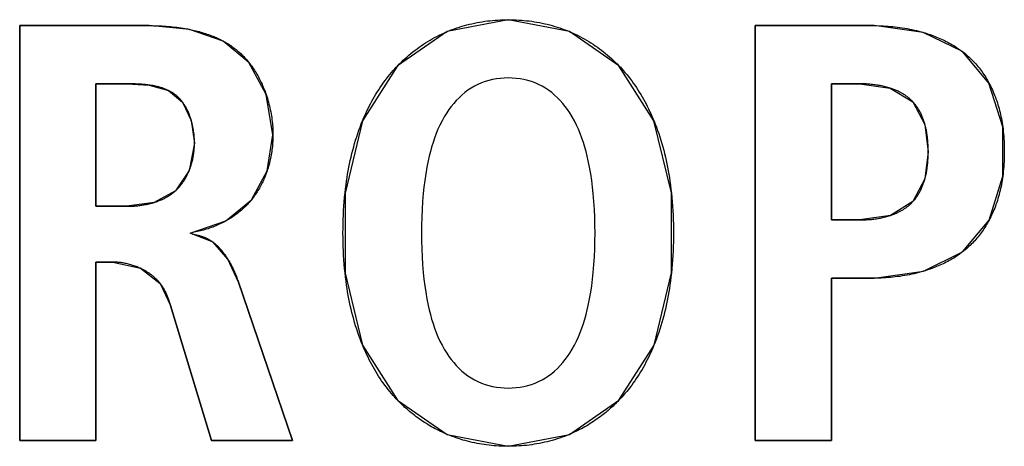
# Model space of a CAD drawing. Units: millimetres. Extents: x 58 to 3255, y 65 to 1877.
# Drawn here: x 2326 to 2331, y 935 to 937 of the extents above; entities that cross this region are included whole.
import ezdxf

# ---------------------------------------------------------------- set-up
doc = ezdxf.new("R2010")
doc.units = ezdxf.units.MM
doc.header["$LTSCALE"] = 181.49824
doc.layers.get('0').update_dxf_attribs({"linetype": 'CONTINUOUS'})
doc.layers.add('SURFACE', color=7, linetype='CONTINUOUS')

msp = doc.modelspace()

# ---------------------------------------------------------------- linework, layer by layer
at = {"color": 7, "linetype": 'Continuous'}
for p, q in [((2325.9138, 934.9497), (2325.9138, 936.9186)), ((2329.4041, 934.9497), (2329.4041, 936.9186)), ((2329.4041, 936.9186), (2329.968, 936.9186)), ((2330.366, 936.8107), (2330.387, 936.7956)), ((2326.2749, 936.6423), (2326.2749, 936.0611)), ((2326.4274, 936.6423), (2326.2749, 936.6423)), ((2329.7651, 936.6423), (2329.7651, 935.9963)), ((2329.9005, 936.6423), (2329.7651, 936.6423)), ((2326.2749, 936.0611), (2326.4255, 936.0611)), ((2329.7651, 935.9963), (2329.9005, 935.9963)), ((2330.3872, 935.844), (2330.3661, 935.8287)), ((2326.2749, 935.7958), (2326.2749, 934.9497)), ((2326.3565, 935.7958), (2326.2749, 935.7958)), ((2326.95, 935.7055), (2327.2085, 934.9497)), ((2329.7651, 935.7197), (2329.7651, 934.9497)), ((2329.968, 935.7197), (2329.7651, 935.7197)), ((2326.8247, 934.9497), (2326.6301, 935.5901)), ((2326.2749, 934.9497), (2325.9138, 934.9497)), ((2327.2085, 934.9497), (2326.8247, 934.9497)), ((2329.7651, 934.9497), (2329.4041, 934.9497)), ((2328.2321, 934.9214), (2328.1983, 934.9221))]:
    msp.add_line(p, q, dxfattribs=at)
for points in [[(2325.9138, 936.9186), (2326.5386, 936.9185), (2326.5485, 936.9184), (2326.5584, 936.9182), (2326.5684, 936.9179), (2326.5784, 936.9175), (2326.5884, 936.917), (2326.5985, 936.9165), (2326.6086, 936.9158), (2326.6187, 936.915), (2326.6288, 936.9141), (2326.6389, 936.9131), (2326.649, 936.912), (2326.6592, 936.9108), (2326.6693, 936.9095), (2326.6794, 936.908), (2326.6895, 936.9064), (2326.6995, 936.9047), (2326.7095, 936.9029), (2326.7195, 936.9009)], [(2327.9422, 936.8904), (2327.9537, 936.8951), (2327.9652, 936.8995), (2327.9768, 936.9038), (2327.9885, 936.9079), (2328.0002, 936.9117), (2328.012, 936.9154), (2328.0239, 936.9188), (2328.0358, 936.9221), (2328.0478, 936.9251), (2328.0599, 936.9279), (2328.072, 936.9305), (2328.0841, 936.933), (2328.0963, 936.9352), (2328.1085, 936.9372), (2328.1208, 936.9391), (2328.133, 936.9407), (2328.1454, 936.9421), (2328.1577, 936.9434), (2328.1701, 936.9444), (2328.1824, 936.9453), (2328.1948, 936.946), (2328.2072, 936.9464), (2328.2196, 936.9467), (2328.2321, 936.9468)], [(2328.2321, 936.9468), (2328.2445, 936.9467), (2328.257, 936.9464), (2328.2694, 936.946), (2328.2818, 936.9453), (2328.2943, 936.9444), (2328.3067, 936.9434), (2328.3191, 936.9421), (2328.3314, 936.9407), (2328.3437, 936.939), (2328.356, 936.9372), (2328.3683, 936.9351), (2328.3805, 936.9329), (2328.3927, 936.9304), (2328.4048, 936.9278), (2328.4169, 936.9249), (2328.4289, 936.9219), (2328.4409, 936.9186), (2328.4528, 936.9152), (2328.4647, 936.9115), (2328.4765, 936.9076), (2328.4882, 936.9035), (2328.4998, 936.8992), (2328.5113, 936.8947), (2328.5228, 936.89)], [(2329.968, 936.9186), (2329.979, 936.9185), (2329.99, 936.9183), (2330.0011, 936.918), (2330.0122, 936.9175), (2330.0233, 936.9168), (2330.0345, 936.9161), (2330.0457, 936.9151), (2330.0569, 936.9141), (2330.0681, 936.9129), (2330.0794, 936.9115), (2330.0906, 936.91), (2330.1018, 936.9083), (2330.1131, 936.9065), (2330.1243, 936.9045), (2330.1355, 936.9024), (2330.1466, 936.9001), (2330.1577, 936.8976), (2330.1688, 936.895), (2330.1799, 936.8922), (2330.1909, 936.8892), (2330.2018, 936.8861)], [(2326.7195, 936.9009), (2326.7272, 936.8993), (2326.7349, 936.8977), (2326.7425, 936.8959), (2326.7501, 936.894), (2326.7577, 936.8921), (2326.7652, 936.8901), (2326.7728, 936.888), (2326.7802, 936.8858), (2326.7876, 936.8835), (2326.795, 936.8812), (2326.8024, 936.8787), (2326.8097, 936.8761), (2326.8169, 936.8735), (2326.8241, 936.8707), (2326.8313, 936.8679), (2326.8384, 936.865), (2326.8454, 936.8619), (2326.8524, 936.8588), (2326.8593, 936.8555), (2326.8661, 936.8522), (2326.8729, 936.8487), (2326.8796, 936.8452)], [(2327.7074, 936.7285), (2327.716, 936.7373), (2327.7247, 936.7459), (2327.7336, 936.7543), (2327.7426, 936.7626), (2327.7517, 936.7707), (2327.761, 936.7787), (2327.7704, 936.7866), (2327.78, 936.7942), (2327.7897, 936.8018), (2327.7995, 936.8091), (2327.8094, 936.8163), (2327.8194, 936.8233), (2327.8296, 936.8301), (2327.8399, 936.8368), (2327.8503, 936.8432), (2327.8608, 936.8495), (2327.8714, 936.8556), (2327.8821, 936.8615), (2327.8929, 936.8673), (2327.9038, 936.8728), (2327.9148, 936.8781), (2327.9258, 936.8832), (2327.937, 936.8882), (2327.9422, 936.8904)], [(2328.5228, 936.89), (2328.5271, 936.8882), (2328.5383, 936.8832), (2328.5494, 936.8781), (2328.5604, 936.8727), (2328.5714, 936.8672), (2328.5822, 936.8614), (2328.593, 936.8555), (2328.6036, 936.8494), (2328.6141, 936.8431), (2328.6245, 936.8366), (2328.6348, 936.8299), (2328.645, 936.823), (2328.6551, 936.816), (2328.6651, 936.8088), (2328.6749, 936.8014), (2328.6846, 936.7939), (2328.6942, 936.7862), (2328.7036, 936.7783), (2328.7129, 936.7703), (2328.7221, 936.7621), (2328.7311, 936.7537), (2328.74, 936.7453), (2328.7487, 936.7366), (2328.7573, 936.7278)], [(2330.2018, 936.8861), (2330.2098, 936.8837), (2330.2178, 936.8812), (2330.2257, 936.8786), (2330.2336, 936.8759), (2330.2414, 936.8731), (2330.2492, 936.8702), (2330.257, 936.8673), (2330.2647, 936.8642), (2330.2723, 936.861), (2330.2799, 936.8578), (2330.2875, 936.8544), (2330.2949, 936.8509), (2330.3024, 936.8474), (2330.3097, 936.8437), (2330.317, 936.8399), (2330.3242, 936.8361), (2330.3314, 936.8321), (2330.3385, 936.828), (2330.3455, 936.8238), (2330.3524, 936.8196), (2330.3592, 936.8152), (2330.366, 936.8107)], [(2326.8796, 936.8452), (2326.883, 936.8434), (2326.8863, 936.8415), (2326.8896, 936.8396), (2326.8929, 936.8377), (2326.8961, 936.8358), (2326.8994, 936.8338), (2326.9026, 936.8318), (2326.9058, 936.8298), (2326.909, 936.8278), (2326.9122, 936.8257), (2326.9153, 936.8236), (2326.9184, 936.8214)], [(2326.9184, 936.8214), (2326.923, 936.8183), (2326.9274, 936.8151), (2326.9319, 936.8118), (2326.9363, 936.8084), (2326.9406, 936.805), (2326.9449, 936.8015), (2326.9491, 936.798), (2326.9533, 936.7944), (2326.9573, 936.7908), (2326.9613, 936.7871), (2326.9652, 936.7834), (2326.9691, 936.7796), (2326.973, 936.7758), (2326.9767, 936.7719), (2326.9805, 936.768), (2326.9842, 936.764), (2326.9878, 936.7599), (2326.9914, 936.7558), (2326.9949, 936.7517), (2326.9984, 936.7474), (2327.0019, 936.7432)], [(2330.387, 936.7956), (2330.3933, 936.7907), (2330.3996, 936.7857), (2330.4057, 936.7806), (2330.4117, 936.7754), (2330.4176, 936.7701), (2330.4235, 936.7647), (2330.4292, 936.7592), (2330.4347, 936.7537), (2330.4401, 936.748), (2330.4455, 936.7423), (2330.4507, 936.7365), (2330.4558, 936.7305), (2330.4608, 936.7245), (2330.4657, 936.7184), (2330.4705, 936.7122), (2330.4752, 936.7059), (2330.4799, 936.6995), (2330.4844, 936.6931), (2330.4888, 936.6866), (2330.4931, 936.68), (2330.4973, 936.6733), (2330.5014, 936.6666), (2330.5053, 936.6598), (2330.5092, 936.6529), (2330.513, 936.646)], [(2327.0019, 936.7432), (2327.0064, 936.7374), (2327.0109, 936.7315), (2327.0152, 936.7255), (2327.0195, 936.7194), (2327.0237, 936.7133), (2327.0277, 936.707), (2327.0317, 936.7007), (2327.0356, 936.6944), (2327.0395, 936.6879), (2327.0432, 936.6814), (2327.0468, 936.6748), (2327.0503, 936.6682), (2327.0538, 936.6615), (2327.0571, 936.6547), (2327.0604, 936.6479), (2327.0636, 936.6411), (2327.0666, 936.6341), (2327.0696, 936.6272), (2327.0725, 936.6201), (2327.0753, 936.6131), (2327.078, 936.606), (2327.0806, 936.5988), (2327.0831, 936.5917)], [(2327.5408, 936.4668), (2327.5457, 936.4786), (2327.5509, 936.4904), (2327.5561, 936.5021), (2327.5615, 936.5137), (2327.5671, 936.5252), (2327.5728, 936.5367), (2327.5787, 936.5481), (2327.5847, 936.5593), (2327.591, 936.5705), (2327.5973, 936.5816), (2327.6038, 936.5926), (2327.6105, 936.6035), (2327.6174, 936.6143), (2327.6244, 936.625), (2327.6316, 936.6356), (2327.6389, 936.646), (2327.6465, 936.6564), (2327.6542, 936.6666), (2327.662, 936.6766), (2327.6701, 936.6866), (2327.6783, 936.6964), (2327.6867, 936.706), (2327.6935, 936.7136), (2327.7004, 936.7211), (2327.7074, 936.7285)], [(2328.7573, 936.7278), (2328.7641, 936.7207), (2328.7708, 936.7134), (2328.7775, 936.706), (2328.7859, 936.6963), (2328.7941, 936.6865), (2328.8022, 936.6765), (2328.8101, 936.6664), (2328.8178, 936.6561), (2328.8254, 936.6458), (2328.8327, 936.6353), (2328.84, 936.6246), (2328.847, 936.6139), (2328.8539, 936.6031), (2328.8606, 936.5921), (2328.8671, 936.581), (2328.8735, 936.5699), (2328.8797, 936.5586), (2328.8858, 936.5473), (2328.8917, 936.5359), (2328.8974, 936.5243), (2328.903, 936.5127), (2328.9085, 936.5011), (2328.9137, 936.4893), (2328.9188, 936.4775), (2328.9238, 936.4656)], [(2328.2321, 936.6702), (2328.2134, 936.6697), (2328.1947, 936.6683), (2328.1762, 936.666), (2328.1579, 936.6627), (2328.1398, 936.6584), (2328.1221, 936.6531), (2328.1047, 936.6469), (2328.0878, 936.6396), (2328.0713, 936.6313), (2328.0556, 936.6221), (2328.0404, 936.612), (2328.0258, 936.601), (2328.0118, 936.5892), (2327.9984, 936.5766), (2327.9856, 936.5634), (2327.9734, 936.5496), (2327.9617, 936.5352), (2327.9507, 936.5204), (2327.9404, 936.5052), (2327.9286, 936.4861), (2327.9177, 936.4666), (2327.9076, 936.4467), (2327.8984, 936.4264), (2327.8899, 936.4058), (2327.8822, 936.3849), (2327.8751, 936.3638), (2327.8686, 936.3424), (2327.8626, 936.3209), (2327.8572, 936.2992), (2327.8523, 936.2775), (2327.846, 936.2464), (2327.8405, 936.2152), (2327.8357, 936.1839), (2327.8317, 936.1525), (2327.8284, 936.1211), (2327.8252, 936.0838), (2327.8228, 936.0464), (2327.8212, 936.0089), (2327.8203, 935.9715), (2327.82, 935.934), (2327.8203, 935.8965), (2327.8212, 935.859), (2327.8228, 935.8215), (2327.8252, 935.7842), (2327.8284, 935.7469), (2327.8317, 935.7154), (2327.8357, 935.6841), (2327.8405, 935.6528), (2327.846, 935.6216), (2327.8523, 935.5905), (2327.8572, 935.5688), (2327.8626, 935.5471), (2327.8686, 935.5256), (2327.875, 935.5042), (2327.8822, 935.4831), (2327.8899, 935.4622), (2327.8984, 935.4416), (2327.9076, 935.4213), (2327.9177, 935.4014), (2327.9286, 935.382), (2327.9404, 935.3629), (2327.9507, 935.3477), (2327.9617, 935.3329), (2327.9734, 935.3186), (2327.9856, 935.3048), (2327.9984, 935.2916), (2328.0118, 935.279), (2328.0259, 935.2672), (2328.0404, 935.2562), (2328.0556, 935.2461), (2328.0713, 935.2369), (2328.0878, 935.2286), (2328.1047, 935.2214), (2328.1221, 935.2151), (2328.1398, 935.2099), (2328.1579, 935.2056), (2328.1762, 935.2023), (2328.1947, 935.2), (2328.2134, 935.1986), (2328.2321, 935.1981)], [(2328.2321, 935.1981), (2328.2507, 935.1986), (2328.2694, 935.2), (2328.2879, 935.2023), (2328.3062, 935.2056), (2328.3242, 935.2099), (2328.342, 935.2151), (2328.3594, 935.2214), (2328.3763, 935.2286), (2328.3927, 935.2369), (2328.4084, 935.2461), (2328.4236, 935.2562), (2328.4382, 935.2672), (2328.4522, 935.279), (2328.4656, 935.2916), (2328.4784, 935.3048), (2328.4906, 935.3186), (2328.5022, 935.3329), (2328.5132, 935.3477), (2328.5236, 935.3629), (2328.5353, 935.382), (2328.5462, 935.4014), (2328.5563, 935.4213), (2328.5655, 935.4416), (2328.5739, 935.4622), (2328.5817, 935.4831), (2328.5888, 935.5042), (2328.5953, 935.5256), (2328.6012, 935.5471), (2328.6066, 935.5688), (2328.6115, 935.5905), (2328.6178, 935.6216), (2328.6233, 935.6528), (2328.6281, 935.6841), (2328.6321, 935.7154), (2328.6354, 935.7469), (2328.6386, 935.7842), (2328.6409, 935.8215), (2328.6425, 935.859), (2328.6434, 935.8965), (2328.6437, 935.934), (2328.6434, 935.9715), (2328.6425, 936.0089), (2328.6409, 936.0464), (2328.6386, 936.0838), (2328.6354, 936.1211), (2328.6321, 936.1525), (2328.6281, 936.1839), (2328.6233, 936.2152), (2328.6178, 936.2464), (2328.6115, 936.2775), (2328.6066, 936.2992), (2328.6012, 936.3209), (2328.5953, 936.3424), (2328.5888, 936.3638), (2328.5817, 936.3849), (2328.5739, 936.4058), (2328.5655, 936.4264), (2328.5563, 936.4467), (2328.5462, 936.4666), (2328.5353, 936.4861), (2328.5236, 936.5052), (2328.5132, 936.5204), (2328.5022, 936.5352), (2328.4906, 936.5496), (2328.4784, 936.5634), (2328.4656, 936.5766), (2328.4522, 936.5891), (2328.4382, 936.601), (2328.4236, 936.612), (2328.4084, 936.6221), (2328.3927, 936.6313), (2328.3763, 936.6396), (2328.3594, 936.6469), (2328.342, 936.6531), (2328.3243, 936.6584), (2328.3062, 936.6627), (2328.2879, 936.666), (2328.2694, 936.6683), (2328.2507, 936.6697), (2328.2321, 936.6702)], [(2326.5283, 936.6363), (2326.5223, 936.6371), (2326.5164, 936.6378), (2326.5104, 936.6385), (2326.5044, 936.6391), (2326.4984, 936.6396), (2326.4924, 936.6401), (2326.4864, 936.6405), (2326.4804, 936.6408), (2326.4744, 936.6412), (2326.4685, 936.6414), (2326.4625, 936.6417), (2326.4566, 936.6418), (2326.4507, 936.642), (2326.4448, 936.6421), (2326.439, 936.6422), (2326.4274, 936.6423)], [(2326.6195, 936.6108), (2326.6159, 936.6125), (2326.6122, 936.6141), (2326.6085, 936.6157), (2326.6048, 936.6172), (2326.601, 936.6187), (2326.5972, 936.6201), (2326.5934, 936.6214), (2326.5895, 936.6227), (2326.5856, 936.624), (2326.5816, 936.6252), (2326.5777, 936.6263), (2326.5737, 936.6274), (2326.5696, 936.6284), (2326.5656, 936.6294), (2326.5615, 936.6303), (2326.5574, 936.6312), (2326.5533, 936.6321), (2326.5492, 936.6329), (2326.545, 936.6337), (2326.5409, 936.6344), (2326.5367, 936.6351), (2326.5325, 936.6357), (2326.5283, 936.6363)], [(2330.0446, 936.6216), (2330.0388, 936.6234), (2330.0329, 936.6251), (2330.027, 936.6268), (2330.0211, 936.6283), (2330.0151, 936.6298), (2330.0091, 936.6311), (2330.0031, 936.6324), (2329.9971, 936.6336), (2329.991, 936.6347), (2329.985, 936.6357), (2329.9789, 936.6367), (2329.9728, 936.6376), (2329.9667, 936.6383), (2329.9606, 936.639), (2329.9545, 936.6397), (2329.9484, 936.6402), (2329.9424, 936.6407), (2329.9363, 936.6411), (2329.9303, 936.6415), (2329.9243, 936.6418), (2329.9183, 936.642), (2329.9123, 936.6422), (2329.9064, 936.6422), (2329.9005, 936.6423)], [(2330.1516, 936.5572), (2330.1494, 936.5595), (2330.1472, 936.5617), (2330.1441, 936.5648), (2330.1409, 936.5678), (2330.1377, 936.5708), (2330.1344, 936.5736), (2330.131, 936.5764), (2330.1276, 936.5791), (2330.1241, 936.5818), (2330.1206, 936.5844), (2330.117, 936.5869), (2330.1133, 936.5893), (2330.1096, 936.5917), (2330.1059, 936.5941), (2330.1021, 936.5963), (2330.0982, 936.5985), (2330.0944, 936.6007), (2330.0904, 936.6027), (2330.0864, 936.6047), (2330.0824, 936.6067), (2330.0783, 936.6086), (2330.0742, 936.6104), (2330.0701, 936.6122), (2330.0659, 936.6139), (2330.0617, 936.6155), (2330.0575, 936.6171), (2330.0532, 936.6187), (2330.0489, 936.6202), (2330.0446, 936.6216)], [(2330.513, 936.646), (2330.5173, 936.6379), (2330.5214, 936.6298), (2330.5254, 936.6216), (2330.5292, 936.6133), (2330.5329, 936.6049), (2330.5365, 936.5965), (2330.5399, 936.5881), (2330.5432, 936.5796), (2330.5463, 936.5711), (2330.5496, 936.5618), (2330.5527, 936.5526), (2330.5556, 936.5432), (2330.5583, 936.5339), (2330.561, 936.5245), (2330.5634, 936.5151), (2330.5657, 936.5056), (2330.5679, 936.4961), (2330.57, 936.4866), (2330.5719, 936.477), (2330.5736, 936.4675), (2330.5753, 936.4579), (2330.5768, 936.4482), (2330.5782, 936.4386)], [(2326.6867, 936.5555), (2326.6847, 936.5581), (2326.6827, 936.5606), (2326.6807, 936.5631), (2326.6786, 936.5656), (2326.6766, 936.568), (2326.6744, 936.5704), (2326.6723, 936.5727), (2326.67, 936.575), (2326.6678, 936.5773), (2326.6655, 936.5795), (2326.6632, 936.5816), (2326.6609, 936.5838), (2326.6585, 936.5858), (2326.6559, 936.5879), (2326.6533, 936.59), (2326.6507, 936.592), (2326.6481, 936.5939), (2326.6454, 936.5958), (2326.6426, 936.5977), (2326.6399, 936.5995), (2326.6371, 936.6012), (2326.6342, 936.6029), (2326.6313, 936.6046), (2326.6284, 936.6062), (2326.6255, 936.6078), (2326.6225, 936.6093), (2326.6195, 936.6108)], [(2327.0831, 936.5917), (2327.0861, 936.5827), (2327.089, 936.5737), (2327.0917, 936.5646), (2327.0942, 936.5555), (2327.0967, 936.5464), (2327.0989, 936.5372), (2327.1011, 936.528), (2327.103, 936.5188), (2327.1049, 936.5096), (2327.1066, 936.5004), (2327.1081, 936.4911), (2327.1095, 936.4819), (2327.1108, 936.4727), (2327.1119, 936.4634), (2327.1128, 936.4542), (2327.1136, 936.445), (2327.1143, 936.4358), (2327.1148, 936.4267), (2327.1152, 936.4175), (2327.1154, 936.4084), (2327.1155, 936.3994)], [(2326.728, 936.4686), (2326.7268, 936.4726), (2326.7256, 936.4766), (2326.7244, 936.4805), (2326.7231, 936.4844), (2326.7217, 936.4883), (2326.7203, 936.4921), (2326.7188, 936.496), (2326.7173, 936.4998), (2326.7158, 936.5035), (2326.7142, 936.5073), (2326.7126, 936.511), (2326.7109, 936.5146), (2326.7091, 936.5183), (2326.7073, 936.5219), (2326.7055, 936.5254), (2326.7036, 936.529), (2326.7017, 936.5325), (2326.6997, 936.5359), (2326.6976, 936.5393), (2326.6955, 936.5426), (2326.6934, 936.5459), (2326.6912, 936.5492), (2326.689, 936.5524), (2326.6867, 936.5555)], [(2330.2093, 936.4496), (2330.2082, 936.4535), (2330.207, 936.4573), (2330.2058, 936.4612), (2330.2044, 936.4654), (2330.2029, 936.4696), (2330.2014, 936.4738), (2330.1998, 936.478), (2330.1981, 936.4821), (2330.1964, 936.4863), (2330.1946, 936.4904), (2330.1928, 936.4944), (2330.1909, 936.4985), (2330.1889, 936.5025), (2330.1869, 936.5065), (2330.1848, 936.5104), (2330.1826, 936.5143), (2330.1804, 936.5182), (2330.1781, 936.522), (2330.1757, 936.5257), (2330.1733, 936.5295), (2330.1708, 936.5331), (2330.1683, 936.5367), (2330.1657, 936.5403), (2330.163, 936.5438), (2330.1602, 936.5472), (2330.1574, 936.5506), (2330.1545, 936.5539), (2330.1516, 936.5572)], [(2326.7431, 936.3601), (2326.743, 936.3651), (2326.743, 936.3702), (2326.7428, 936.3753), (2326.7426, 936.3804), (2326.7423, 936.3855), (2326.7419, 936.3907), (2326.7415, 936.3959), (2326.741, 936.4011), (2326.7404, 936.4063), (2326.7398, 936.4115), (2326.7391, 936.4168), (2326.7383, 936.422), (2326.7374, 936.4272), (2326.7365, 936.4324), (2326.7355, 936.4377), (2326.7344, 936.4429), (2326.7333, 936.4481), (2326.7321, 936.4532), (2326.7308, 936.4584), (2326.7295, 936.4635), (2326.728, 936.4686)], [(2327.4578, 936.1246), (2327.4599, 936.1434), (2327.4623, 936.1621), (2327.4649, 936.1808), (2327.4673, 936.1972), (2327.47, 936.2136), (2327.4728, 936.23), (2327.4759, 936.2463), (2327.4791, 936.2625), (2327.4826, 936.2788), (2327.4863, 936.2949), (2327.4901, 936.3111), (2327.4942, 936.3272), (2327.4986, 936.3432), (2327.5031, 936.3592), (2327.5079, 936.3752), (2327.513, 936.391), (2327.5181, 936.4063), (2327.5234, 936.4216), (2327.529, 936.4367), (2327.5348, 936.4518), (2327.5408, 936.4668)], [(2328.9238, 936.4656), (2328.9297, 936.4509), (2328.9354, 936.436), (2328.9409, 936.4211), (2328.9461, 936.4061), (2328.9511, 936.391), (2328.9562, 936.3752), (2328.961, 936.3592), (2328.9655, 936.3432), (2328.9699, 936.3272), (2328.974, 936.3111), (2328.9778, 936.2949), (2328.9815, 936.2788), (2328.985, 936.2625), (2328.9882, 936.2463), (2328.9913, 936.23), (2328.9941, 936.2136), (2328.9968, 936.1972), (2328.9992, 936.1808), (2329.0019, 936.1619), (2329.0042, 936.1429), (2329.0064, 936.1239)], [(2330.2247, 936.3202), (2330.2247, 936.3259), (2330.2246, 936.3316), (2330.2245, 936.3373), (2330.2244, 936.343), (2330.2242, 936.3487), (2330.2239, 936.3544), (2330.2236, 936.36), (2330.2232, 936.3657), (2330.2228, 936.3714), (2330.2223, 936.377), (2330.2218, 936.3827), (2330.2212, 936.3883), (2330.2205, 936.394), (2330.2197, 936.3996), (2330.2189, 936.4052), (2330.218, 936.4108), (2330.217, 936.4164), (2330.2159, 936.422), (2330.2148, 936.4275), (2330.2136, 936.4331), (2330.2122, 936.4386), (2330.2108, 936.4441), (2330.2093, 936.4496)], [(2330.5782, 936.4386), (2330.5797, 936.4269), (2330.581, 936.4151), (2330.5821, 936.4033), (2330.5831, 936.3915), (2330.5839, 936.3797), (2330.5846, 936.3679), (2330.5851, 936.3561), (2330.5855, 936.3442), (2330.5857, 936.3324), (2330.5857, 936.3205), (2330.5857, 936.3088), (2330.5855, 936.297), (2330.5851, 936.2853), (2330.5846, 936.2736), (2330.584, 936.2618), (2330.5832, 936.2501), (2330.5822, 936.2385), (2330.5811, 936.2268), (2330.5798, 936.2152), (2330.5783, 936.2035)], [(2327.1155, 936.3994), (2327.1154, 936.3916), (2327.1153, 936.3838), (2327.115, 936.376), (2327.1146, 936.3682), (2327.1141, 936.3604), (2327.1135, 936.3526), (2327.1127, 936.3447), (2327.1119, 936.3369), (2327.1109, 936.329), (2327.1098, 936.3212), (2327.1086, 936.3134), (2327.1073, 936.3055), (2327.1059, 936.2977), (2327.1043, 936.2899), (2327.1027, 936.2822), (2327.1009, 936.2744), (2327.099, 936.2667), (2327.0969, 936.259), (2327.0948, 936.2513), (2327.0926, 936.2437), (2327.0902, 936.2361), (2327.0877, 936.2285)], [(2326.718, 936.2304), (2326.7201, 936.2356), (2326.722, 936.2409), (2326.7239, 936.2461), (2326.7257, 936.2514), (2326.7274, 936.2568), (2326.729, 936.2621), (2326.7305, 936.2675), (2326.732, 936.2729), (2326.7333, 936.2783), (2326.7346, 936.2838), (2326.7357, 936.2892), (2326.7368, 936.2947), (2326.7378, 936.3002), (2326.7387, 936.3057), (2326.7396, 936.3112), (2326.7403, 936.3166), (2326.741, 936.3221), (2326.7415, 936.3276), (2326.742, 936.333), (2326.7424, 936.3385), (2326.7427, 936.3439), (2326.7429, 936.3494), (2326.743, 936.3547), (2326.7431, 936.3601)], [(2330.2093, 936.1911), (2330.2108, 936.1966), (2330.2122, 936.2021), (2330.2135, 936.2076), (2330.2148, 936.2131), (2330.2159, 936.2187), (2330.217, 936.2243), (2330.2179, 936.2298), (2330.2188, 936.2354), (2330.2197, 936.241), (2330.2204, 936.2466), (2330.2211, 936.2523), (2330.2217, 936.2579), (2330.2223, 936.2635), (2330.2228, 936.2692), (2330.2232, 936.2748), (2330.2236, 936.2805), (2330.2239, 936.2861), (2330.2241, 936.2918), (2330.2243, 936.2975), (2330.2245, 936.3032), (2330.2246, 936.3089), (2330.2247, 936.3145), (2330.2247, 936.3202)], [(2326.6413, 936.1245), (2326.6446, 936.1272), (2326.6479, 936.1298), (2326.6511, 936.1326), (2326.6542, 936.1354), (2326.6575, 936.1385), (2326.6608, 936.1417), (2326.6639, 936.1449), (2326.6671, 936.1482), (2326.6701, 936.1516), (2326.6731, 936.155), (2326.676, 936.1585), (2326.6789, 936.1621), (2326.6817, 936.1657), (2326.6845, 936.1694), (2326.6871, 936.1732), (2326.6897, 936.1769), (2326.6923, 936.1808), (2326.6948, 936.1847), (2326.6972, 936.1886), (2326.6996, 936.1926), (2326.7019, 936.1967), (2326.7041, 936.2008), (2326.7063, 936.2049), (2326.7084, 936.2091), (2326.7105, 936.2133), (2326.7124, 936.2175), (2326.7144, 936.2218), (2326.7162, 936.2261), (2326.718, 936.2304)], [(2327.0877, 936.2285), (2327.0854, 936.222), (2327.0831, 936.2156), (2327.0807, 936.2091), (2327.0782, 936.2028), (2327.0756, 936.1964), (2327.0729, 936.1901), (2327.0701, 936.1839), (2327.0672, 936.1777), (2327.0642, 936.1715), (2327.0612, 936.1654), (2327.058, 936.1593), (2327.0548, 936.1533), (2327.0514, 936.1474), (2327.048, 936.1415), (2327.0445, 936.1356), (2327.0409, 936.1298), (2327.0372, 936.1241), (2327.0334, 936.1185), (2327.0295, 936.1129), (2327.0255, 936.1074), (2327.0215, 936.1019), (2327.0173, 936.0965), (2327.013, 936.0912)], [(2330.5783, 936.2035), (2330.5769, 936.1938), (2330.5754, 936.184), (2330.5738, 936.1743), (2330.572, 936.1646), (2330.5701, 936.155), (2330.5681, 936.1453), (2330.5659, 936.1357), (2330.5635, 936.1262), (2330.561, 936.1166), (2330.5584, 936.1071), (2330.5556, 936.0977), (2330.5527, 936.0882), (2330.5496, 936.0788), (2330.5463, 936.0695), (2330.5432, 936.0611), (2330.54, 936.0526), (2330.5366, 936.0443), (2330.5331, 936.036), (2330.5295, 936.0277), (2330.5257, 936.0195), (2330.5218, 936.0113), (2330.5178, 936.0033), (2330.5136, 935.9952)], [(2330.1523, 936.0835), (2330.1553, 936.0867), (2330.1581, 936.0901), (2330.1609, 936.0935), (2330.1636, 936.0969), (2330.1662, 936.1004), (2330.1688, 936.104), (2330.1713, 936.1076), (2330.1738, 936.1113), (2330.1762, 936.115), (2330.1785, 936.1188), (2330.1807, 936.1226), (2330.1829, 936.1264), (2330.1851, 936.1303), (2330.1871, 936.1343), (2330.1891, 936.1382), (2330.1911, 936.1422), (2330.193, 936.1463), (2330.1948, 936.1503), (2330.1965, 936.1544), (2330.1982, 936.1586), (2330.1999, 936.1627), (2330.2014, 936.1669), (2330.2029, 936.171), (2330.2044, 936.1752), (2330.2058, 936.1794), (2330.207, 936.1833), (2330.2082, 936.1872), (2330.2093, 936.1911)], [(2326.6133, 936.1057), (2326.6154, 936.1069), (2326.6174, 936.1081), (2326.6195, 936.1094), (2326.6216, 936.1107), (2326.6236, 936.112), (2326.6256, 936.1133), (2326.6276, 936.1146), (2326.6296, 936.116), (2326.6316, 936.1174), (2326.6336, 936.1187), (2326.6356, 936.1202), (2326.6375, 936.1216), (2326.6394, 936.123), (2326.6413, 936.1245)], [(2327.4577, 935.7444), (2327.4556, 935.7654), (2327.4537, 935.7864), (2327.4522, 935.8074), (2327.4508, 935.8285), (2327.4498, 935.8496), (2327.449, 935.8706), (2327.4484, 935.8917), (2327.4481, 935.9129), (2327.4479, 935.934), (2327.4481, 935.9552), (2327.4484, 935.9764), (2327.449, 935.9976), (2327.4498, 936.0188), (2327.4509, 936.04), (2327.4522, 936.0612), (2327.4538, 936.0824), (2327.4556, 936.1035), (2327.4578, 936.1246)], [(2329.0064, 936.1239), (2329.0085, 936.1029), (2329.0104, 936.0818), (2329.0119, 936.0608), (2329.0132, 936.0397), (2329.0143, 936.0185), (2329.0151, 935.9974), (2329.0157, 935.9763), (2329.016, 935.9551), (2329.0162, 935.934), (2329.016, 935.9128), (2329.0157, 935.8916), (2329.0151, 935.8704), (2329.0143, 935.8492), (2329.0132, 935.8281), (2329.0119, 935.807), (2329.0103, 935.7859), (2329.0085, 935.7648), (2329.0064, 935.7437)], [(2326.4255, 936.0611), (2326.4293, 936.0611), (2326.4332, 936.0612), (2326.4371, 936.0613), (2326.4409, 936.0614), (2326.4448, 936.0616), (2326.4487, 936.0618), (2326.4526, 936.062), (2326.4566, 936.0623), (2326.4605, 936.0626), (2326.4644, 936.0629)], [(2326.4644, 936.0629), (2326.4693, 936.0633), (2326.4742, 936.0638), (2326.479, 936.0644), (2326.4839, 936.065), (2326.4888, 936.0656), (2326.4937, 936.0663), (2326.4986, 936.0671), (2326.5034, 936.0679), (2326.5083, 936.0688), (2326.5132, 936.0697), (2326.518, 936.0707), (2326.5228, 936.0717), (2326.5276, 936.0728), (2326.5324, 936.074), (2326.5372, 936.0752), (2326.542, 936.0765), (2326.5467, 936.0778), (2326.5514, 936.0792)], [(2326.5514, 936.0792), (2326.555, 936.0804), (2326.5586, 936.0815), (2326.5622, 936.0827), (2326.5657, 936.084), (2326.5693, 936.0853), (2326.5728, 936.0866), (2326.5763, 936.088), (2326.5798, 936.0894), (2326.5833, 936.0908), (2326.5867, 936.0923), (2326.5901, 936.0938), (2326.5935, 936.0954), (2326.5969, 936.097), (2326.6002, 936.0986), (2326.6035, 936.1003), (2326.6068, 936.1021), (2326.61, 936.1039), (2326.6133, 936.1057)], [(2327.013, 936.0912), (2327.0103, 936.0879), (2327.0075, 936.0846), (2327.0031, 936.0796), (2326.9986, 936.0746), (2326.994, 936.0696), (2326.9893, 936.0648), (2326.9845, 936.06), (2326.9796, 936.0553), (2326.9747, 936.0507), (2326.9697, 936.0462), (2326.9646, 936.0417), (2326.9594, 936.0373), (2326.9542, 936.0331), (2326.9488, 936.0288), (2326.9434, 936.0247), (2326.938, 936.0207), (2326.9325, 936.0167), (2326.9269, 936.0128), (2326.9213, 936.0091), (2326.9156, 936.0053), (2326.9098, 936.0017), (2326.904, 935.9982), (2326.8981, 935.9947), (2326.8922, 935.9914)], [(2330.0884, 936.0356), (2330.0915, 936.0372), (2330.0946, 936.0389), (2330.0977, 936.0406), (2330.1007, 936.0423), (2330.1037, 936.0441), (2330.1067, 936.0459), (2330.1096, 936.0478), (2330.1126, 936.0497), (2330.1154, 936.0516), (2330.1183, 936.0536), (2330.1211, 936.0556), (2330.1239, 936.0576), (2330.1266, 936.0597), (2330.1293, 936.0619), (2330.132, 936.0641), (2330.1346, 936.0663), (2330.1372, 936.0686), (2330.1398, 936.0709), (2330.1423, 936.0732), (2330.1448, 936.0756), (2330.1472, 936.0781), (2330.149, 936.0798), (2330.1507, 936.0816), (2330.1523, 936.0835)], [(2329.9005, 935.9963), (2329.9064, 935.9963), (2329.9124, 935.9964), (2329.9184, 935.9966), (2329.9244, 935.9968), (2329.9305, 935.9971), (2329.9365, 935.9975), (2329.9426, 935.9979), (2329.9487, 935.9984), (2329.9549, 935.999), (2329.961, 935.9997), (2329.9671, 936.0004), (2329.9732, 936.0012), (2329.9794, 936.0021), (2329.9855, 936.0031), (2329.9916, 936.0042), (2329.9977, 936.0053), (2330.0037, 936.0066), (2330.0098, 936.0079), (2330.0158, 936.0093), (2330.0218, 936.0108), (2330.0278, 936.0124), (2330.0337, 936.0141), (2330.0396, 936.0159), (2330.0454, 936.0178)], [(2330.0454, 936.0178), (2330.0484, 936.0188), (2330.0514, 936.0198), (2330.0543, 936.0208), (2330.0572, 936.0219), (2330.0601, 936.023), (2330.063, 936.0242), (2330.0659, 936.0253), (2330.0688, 936.0265), (2330.0717, 936.0277), (2330.0745, 936.029), (2330.0773, 936.0302), (2330.0801, 936.0315), (2330.0829, 936.0329), (2330.0857, 936.0342), (2330.0884, 936.0356)], [(2326.8922, 935.9914), (2326.8855, 935.9877), (2326.8787, 935.9841), (2326.8718, 935.9806), (2326.8649, 935.9773), (2326.8579, 935.974), (2326.8509, 935.9709), (2326.8439, 935.9679), (2326.8368, 935.965), (2326.8296, 935.9622), (2326.8224, 935.9596), (2326.8152, 935.957), (2326.808, 935.9546), (2326.8007, 935.9523), (2326.7934, 935.9501), (2326.7861, 935.9481), (2326.7788, 935.9461), (2326.7714, 935.9443), (2326.764, 935.9426), (2326.7567, 935.941), (2326.7493, 935.9396), (2326.7419, 935.9383), (2326.7345, 935.9371)], [(2330.5136, 935.9952), (2330.5098, 935.9882), (2330.5059, 935.9813), (2330.5019, 935.9744), (2330.4978, 935.9676), (2330.4935, 935.9608), (2330.4892, 935.9541), (2330.4848, 935.9475), (2330.4803, 935.941), (2330.4756, 935.9345), (2330.4709, 935.9281), (2330.466, 935.9218), (2330.4611, 935.9156), (2330.456, 935.9095), (2330.4509, 935.9035), (2330.4456, 935.8976), (2330.4402, 935.8918), (2330.4348, 935.886), (2330.4292, 935.8804), (2330.4235, 935.8749), (2330.4177, 935.8695), (2330.4118, 935.8642), (2330.4058, 935.859), (2330.3997, 935.8539), (2330.3935, 935.8489), (2330.3872, 935.844)], [(2326.7345, 935.9284), (2326.7381, 935.9279), (2326.7416, 935.9273), (2326.7452, 935.9266), (2326.7488, 935.9259), (2326.7524, 935.9252), (2326.756, 935.9244), (2326.7595, 935.9236), (2326.7631, 935.9227), (2326.7666, 935.9218), (2326.7701, 935.9208), (2326.7736, 935.9198), (2326.7771, 935.9187), (2326.7805, 935.9176), (2326.7839, 935.9164), (2326.7873, 935.9151), (2326.7907, 935.9137), (2326.794, 935.9123), (2326.7973, 935.9108), (2326.8006, 935.9093), (2326.8038, 935.9077), (2326.807, 935.906), (2326.8102, 935.9043), (2326.8133, 935.9025), (2326.8164, 935.9006), (2326.8194, 935.8987), (2326.8225, 935.8967), (2326.8255, 935.8946), (2326.8284, 935.8925), (2326.8313, 935.8904)], [(2326.8313, 935.8904), (2326.8347, 935.8878), (2326.838, 935.8852), (2326.8412, 935.8825), (2326.8444, 935.8798), (2326.8476, 935.877), (2326.8507, 935.8741), (2326.8538, 935.8711), (2326.8568, 935.8681), (2326.8598, 935.865), (2326.8627, 935.8619), (2326.8656, 935.8587), (2326.8685, 935.8555), (2326.8713, 935.8522), (2326.8741, 935.8489), (2326.8768, 935.8455), (2326.8795, 935.8421), (2326.8822, 935.8386), (2326.8848, 935.8351), (2326.8874, 935.8315), (2326.8899, 935.8279), (2326.8924, 935.8243), (2326.8949, 935.8206), (2326.8973, 935.8169), (2326.8997, 935.8131), (2326.902, 935.8093)], [(2330.3661, 935.8287), (2330.3593, 935.8242), (2330.3524, 935.8197), (2330.3455, 935.8154), (2330.3385, 935.8112), (2330.3314, 935.8071), (2330.3243, 935.8031), (2330.317, 935.7992), (2330.3098, 935.7954), (2330.3024, 935.7917), (2330.295, 935.7881), (2330.2875, 935.7846), (2330.2799, 935.7812), (2330.2723, 935.7779), (2330.2647, 935.7747), (2330.257, 935.7716), (2330.2492, 935.7686), (2330.2414, 935.7657), (2330.2335, 935.7629), (2330.2256, 935.7602), (2330.2177, 935.7575), (2330.2097, 935.755), (2330.2017, 935.7526)], [(2326.4864, 935.7666), (2326.4814, 935.7688), (2326.4764, 935.771), (2326.4714, 935.7731), (2326.4663, 935.775), (2326.4612, 935.7769), (2326.4561, 935.7787), (2326.4509, 935.7805), (2326.4457, 935.7821), (2326.4405, 935.7836), (2326.4353, 935.7851), (2326.4301, 935.7865), (2326.4248, 935.7877), (2326.4195, 935.7889), (2326.4143, 935.79), (2326.409, 935.791), (2326.4037, 935.7919), (2326.3984, 935.7927), (2326.3931, 935.7934), (2326.3879, 935.7941), (2326.3826, 935.7946), (2326.3774, 935.795), (2326.3721, 935.7954), (2326.3669, 935.7956), (2326.3617, 935.7958), (2326.3565, 935.7958)], [(2326.902, 935.8093), (2326.9052, 935.8041), (2326.9082, 935.7989), (2326.9112, 935.7935), (2326.9142, 935.7882), (2326.917, 935.7828), (2326.9198, 935.7773), (2326.9225, 935.7719), (2326.9252, 935.7664), (2326.9278, 935.7609), (2326.9303, 935.7553), (2326.9327, 935.7498), (2326.9351, 935.7442), (2326.9374, 935.7387), (2326.9397, 935.7331), (2326.9419, 935.7276), (2326.944, 935.722), (2326.946, 935.7165), (2326.948, 935.711), (2326.95, 935.7055)], [(2326.5334, 935.7392), (2326.5307, 935.7412), (2326.5279, 935.7431), (2326.5251, 935.745), (2326.5223, 935.7468), (2326.5194, 935.7487), (2326.5165, 935.7505), (2326.5136, 935.7522), (2326.5107, 935.7539), (2326.5077, 935.7556), (2326.5047, 935.7573), (2326.5017, 935.7589), (2326.4987, 935.7605), (2326.4956, 935.7621), (2326.4926, 935.7636), (2326.4895, 935.7651), (2326.4864, 935.7666)], [(2326.5809, 935.6942), (2326.5788, 935.6968), (2326.5768, 935.6993), (2326.5747, 935.7017), (2326.5726, 935.7042), (2326.5704, 935.7066), (2326.5682, 935.709), (2326.5659, 935.7113), (2326.5636, 935.7137), (2326.5613, 935.716), (2326.5589, 935.7182), (2326.5565, 935.7205), (2326.5541, 935.7227), (2326.5516, 935.7248), (2326.5491, 935.727), (2326.5466, 935.7291), (2326.544, 935.7312), (2326.5414, 935.7332), (2326.5388, 935.7353), (2326.5361, 935.7372), (2326.5334, 935.7392)], [(2327.5402, 935.4026), (2327.5343, 935.4174), (2327.5287, 935.4322), (2327.5232, 935.4471), (2327.518, 935.4621), (2327.513, 935.4771), (2327.5079, 935.493), (2327.5031, 935.5089), (2327.4986, 935.5249), (2327.4942, 935.5409), (2327.4901, 935.557), (2327.4863, 935.5731), (2327.4826, 935.5893), (2327.4791, 935.6055), (2327.4759, 935.6218), (2327.4728, 935.6381), (2327.47, 935.6544), (2327.4673, 935.6708), (2327.4649, 935.6872), (2327.4622, 935.7062), (2327.4598, 935.7253), (2327.4577, 935.7444)], [(2329.0064, 935.7437), (2329.0042, 935.7248), (2329.0018, 935.706), (2328.9992, 935.6872), (2328.9968, 935.6708), (2328.9941, 935.6544), (2328.9913, 935.6381), (2328.9882, 935.6218), (2328.985, 935.6055), (2328.9815, 935.5893), (2328.9778, 935.5731), (2328.974, 935.557), (2328.9699, 935.5409), (2328.9655, 935.5249), (2328.961, 935.5089), (2328.9562, 935.493), (2328.9511, 935.4771), (2328.9461, 935.4618), (2328.9407, 935.4466), (2328.9352, 935.4315), (2328.9294, 935.4164), (2328.9234, 935.4015)], [(2330.2017, 935.7526), (2330.1908, 935.7494), (2330.1798, 935.7464), (2330.1688, 935.7436), (2330.1577, 935.7409), (2330.1466, 935.7384), (2330.1354, 935.7361), (2330.1242, 935.7339), (2330.113, 935.7319), (2330.1018, 935.7301), (2330.0906, 935.7284), (2330.0794, 935.7269), (2330.0681, 935.7255), (2330.0569, 935.7242), (2330.0457, 935.7232), (2330.0345, 935.7222), (2330.0233, 935.7214), (2330.0122, 935.7208), (2330.0011, 935.7203), (2329.99, 935.72), (2329.979, 935.7197), (2329.968, 935.7197)], [(2326.6301, 935.5901), (2326.6289, 935.5941), (2326.6276, 935.598), (2326.6263, 935.602), (2326.625, 935.6059), (2326.6237, 935.6098), (2326.6224, 935.6137), (2326.621, 935.6176), (2326.6195, 935.6215), (2326.6181, 935.6254), (2326.6166, 935.6293), (2326.615, 935.6331), (2326.6135, 935.637), (2326.6118, 935.6408), (2326.6102, 935.6446), (2326.6085, 935.6484), (2326.6067, 935.6521), (2326.6049, 935.6558), (2326.603, 935.6595), (2326.6011, 935.6632), (2326.5991, 935.6668), (2326.597, 935.6704), (2326.5949, 935.6739), (2326.5927, 935.6774), (2326.5905, 935.6809), (2326.5882, 935.6843), (2326.5858, 935.6877), (2326.5834, 935.691), (2326.5809, 935.6942)], [(2327.7067, 935.1404), (2327.6999, 935.1476), (2327.6932, 935.1549), (2327.6867, 935.1622), (2327.6782, 935.1719), (2327.67, 935.1818), (2327.6619, 935.1917), (2327.654, 935.2019), (2327.6463, 935.2121), (2327.6387, 935.2225), (2327.6313, 935.233), (2327.6241, 935.2436), (2327.6171, 935.2543), (2327.6102, 935.2652), (2327.6035, 935.2761), (2327.5969, 935.2872), (2327.5905, 935.2984), (2327.5843, 935.3096), (2327.5783, 935.321), (2327.5724, 935.3324), (2327.5666, 935.3439), (2327.561, 935.3555), (2327.5556, 935.3672), (2327.5503, 935.379), (2327.5452, 935.3908), (2327.5402, 935.4026)], [(2328.9234, 935.4015), (2328.9184, 935.3897), (2328.9133, 935.3779), (2328.9081, 935.3662), (2328.9026, 935.3546), (2328.8971, 935.3431), (2328.8913, 935.3316), (2328.8854, 935.3202), (2328.8794, 935.3089), (2328.8732, 935.2977), (2328.8668, 935.2866), (2328.8603, 935.2756), (2328.8536, 935.2647), (2328.8468, 935.2539), (2328.8397, 935.2432), (2328.8325, 935.2327), (2328.8252, 935.2222), (2328.8177, 935.2119), (2328.81, 935.2017), (2328.8021, 935.1916), (2328.7941, 935.1817), (2328.7858, 935.1719), (2328.7775, 935.1622), (2328.7707, 935.1546), (2328.7637, 935.1472), (2328.7567, 935.1398)], [(2327.788, 935.0678), (2327.7818, 935.0725), (2327.7757, 935.0774), (2327.7697, 935.0823), (2327.7637, 935.0873), (2327.7577, 935.0923), (2327.7518, 935.0974), (2327.746, 935.1026), (2327.7402, 935.1078), (2327.7345, 935.1131), (2327.7288, 935.1185), (2327.7232, 935.1239), (2327.7176, 935.1293), (2327.7122, 935.1349), (2327.7067, 935.1404)], [(2328.7567, 935.1398), (2328.7513, 935.1342), (2328.7459, 935.1288), (2328.7404, 935.1233), (2328.7348, 935.118), (2328.7292, 935.1127), (2328.7235, 935.1074), (2328.7178, 935.1023), (2328.712, 935.0971), (2328.7061, 935.0921), (2328.7002, 935.0871), (2328.6943, 935.0822), (2328.6883, 935.0773), (2328.6822, 935.0725), (2328.6761, 935.0678)], [(2327.9412, 934.9783), (2327.937, 934.9801), (2327.9282, 934.984), (2327.9195, 934.9879), (2327.9108, 934.9921), (2327.9021, 934.9963), (2327.8936, 935.0006), (2327.8851, 935.0051), (2327.8766, 935.0097), (2327.8682, 935.0144), (2327.8599, 935.0193), (2327.8516, 935.0242), (2327.8434, 935.0293), (2327.8353, 935.0344), (2327.8272, 935.0397), (2327.8192, 935.0451), (2327.8113, 935.0506), (2327.8035, 935.0562), (2327.7957, 935.0619), (2327.788, 935.0678)], [(2328.6761, 935.0678), (2328.6684, 935.0619), (2328.6606, 935.0562), (2328.6528, 935.0506), (2328.6449, 935.0451), (2328.6369, 935.0397), (2328.6288, 935.0344), (2328.6207, 935.0293), (2328.6125, 935.0242), (2328.6042, 935.0193), (2328.5959, 935.0144), (2328.5875, 935.0097), (2328.5791, 935.0051), (2328.5705, 935.0006), (2328.562, 934.9963), (2328.5533, 934.9921), (2328.5446, 934.9879), (2328.5359, 934.984), (2328.5271, 934.9801), (2328.5219, 934.9779)], [(2328.1983, 934.9221), (2328.1868, 934.9227), (2328.1753, 934.9234), (2328.1638, 934.9243), (2328.1523, 934.9254), (2328.1409, 934.9266), (2328.1294, 934.928), (2328.118, 934.9296), (2328.1067, 934.9313), (2328.0953, 934.9332), (2328.084, 934.9353), (2328.0727, 934.9376), (2328.0615, 934.94), (2328.0503, 934.9426), (2328.0391, 934.9454), (2328.028, 934.9483), (2328.017, 934.9514), (2328.006, 934.9547), (2327.995, 934.9582), (2327.9841, 934.9619), (2327.9733, 934.9657), (2327.9626, 934.9697), (2327.9519, 934.9739), (2327.9412, 934.9783)], [(2328.5219, 934.9779), (2328.5105, 934.9732), (2328.4989, 934.9687), (2328.4873, 934.9645), (2328.4757, 934.9604), (2328.4639, 934.9565), (2328.4521, 934.9529), (2328.4402, 934.9495), (2328.4283, 934.9462), (2328.4163, 934.9432), (2328.4043, 934.9404), (2328.3922, 934.9377), (2328.38, 934.9353), (2328.3678, 934.9331), (2328.3556, 934.931), (2328.3434, 934.9292), (2328.3311, 934.9276), (2328.3188, 934.9261), (2328.3064, 934.9249), (2328.2941, 934.9238), (2328.2817, 934.923), (2328.2693, 934.9223), (2328.2569, 934.9218), (2328.2445, 934.9215), (2328.2321, 934.9214)]]:
    msp.add_lwpolyline(points, dxfattribs=at)
at = {"layer": 'SURFACE', "color": 7, "linetype": 'Continuous'}
for p, q in [((2325.9138, 936.9186), (2325.9138, 934.9497)), ((2326.5288, 936.9186), (2325.9138, 936.9186)), ((2329.4041, 936.9186), (2329.4041, 934.9497)), ((2329.968, 936.9186), (2329.4041, 936.9186)), ((2326.2749, 936.0611), (2326.2749, 936.6423)), ((2326.2749, 936.6423), (2326.4217, 936.6423)), ((2329.7651, 935.9963), (2329.7651, 936.6423)), ((2329.7651, 936.6423), (2329.9005, 936.6423)), ((2326.4217, 936.0611), (2326.2749, 936.0611)), ((2329.9005, 935.9963), (2329.7651, 935.9963)), ((2326.2749, 934.9497), (2326.2749, 935.7958)), ((2326.2749, 935.7958), (2326.3565, 935.7958)), ((2327.2085, 934.9497), (2326.9519, 935.7)), ((2329.7651, 934.9497), (2329.7651, 935.7197)), ((2329.7651, 935.7197), (2329.968, 935.7197)), ((2326.6301, 935.5901), (2326.8247, 934.9497)), ((2325.9138, 934.9497), (2326.2749, 934.9497)), ((2326.8247, 934.9497), (2327.2085, 934.9497)), ((2329.4041, 934.9497), (2329.7651, 934.9497))]:
    msp.add_line(p, q, dxfattribs=at)
for points in [[(2327.1155, 936.3994), (2327.0831, 936.5918), (2327.0017, 936.7434), (2326.8795, 936.8452), (2326.7193, 936.901), (2326.5288, 936.9186)], [(2328.2321, 936.9468), (2327.9417, 936.8902), (2327.7071, 936.7282), (2327.5405, 936.4662), (2327.4577, 936.1239), (2327.4578, 935.7434), (2327.5405, 935.402), (2327.7071, 935.1401), (2327.9417, 934.9781), (2328.2321, 934.9214)], [(2328.2321, 934.9214), (2328.5224, 934.9781), (2328.757, 935.1401), (2328.9236, 935.4021), (2329.0064, 935.7445), (2329.0063, 936.1249), (2328.9235, 936.4663), (2328.757, 936.7282), (2328.5224, 936.8902), (2328.2321, 936.9468)], [(2329.968, 935.7197), (2330.2021, 935.7527), (2330.3876, 935.8442), (2330.5136, 935.9953), (2330.5783, 936.2036), (2330.5781, 936.4388), (2330.513, 936.6461), (2330.3867, 936.7958), (2330.2014, 936.8862), (2329.968, 936.9186)], [(2326.4217, 936.6423), (2326.5285, 936.6363), (2326.6196, 936.6107), (2326.6867, 936.5554), (2326.728, 936.4686), (2326.7431, 936.3601)], [(2329.9005, 936.6423), (2330.0448, 936.6215), (2330.1517, 936.557), (2330.2093, 936.4495), (2330.2247, 936.3202), (2330.2093, 936.191), (2330.1522, 936.0833), (2330.0453, 936.0177), (2329.9005, 935.9963)], [(2326.7228, 935.933), (2326.8924, 935.9915), (2327.0132, 936.0914), (2327.0878, 936.2287), (2327.1155, 936.3994)], [(2326.7431, 936.3601), (2326.718, 936.2303), (2326.6528, 936.1341), (2326.5513, 936.0792), (2326.4217, 936.0611)], [(2326.9519, 935.7), (2326.902, 935.8094), (2326.8313, 935.8904), (2326.7228, 935.933)], [(2326.3565, 935.7958), (2326.4864, 935.7666), (2326.5809, 935.6942), (2326.6301, 935.5901)]]:
    msp.add_lwpolyline(points, dxfattribs=at)

doc.saveas('drawing.dxf')
